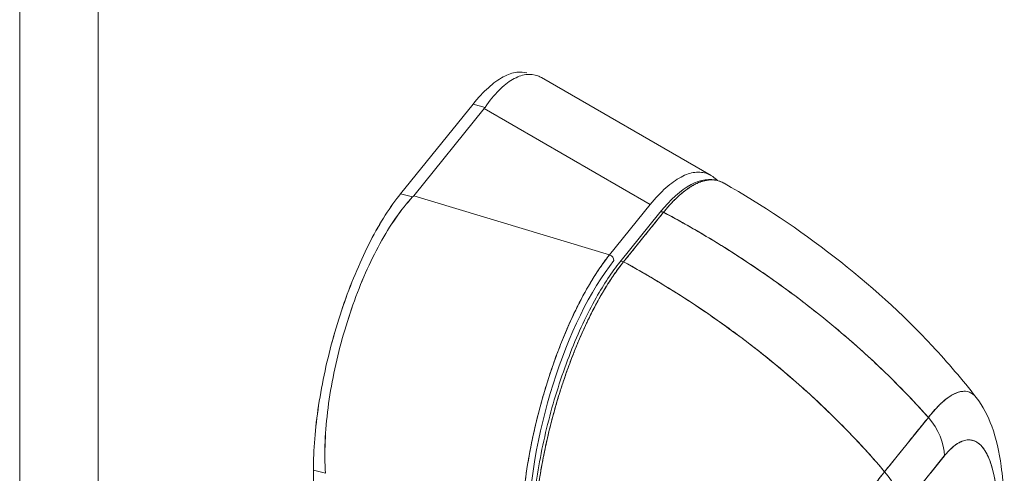
# Model space of a CAD drawing. Units: inches. Extents: x 21 to 486, y 9 to 306.
# Drawn here: x 453 to 456, y 90 to 91 of the extents above; entities that cross this region are included whole.
import ezdxf

# ---------------------------------------------------------------- set-up
doc = ezdxf.new("R2010")
doc.units = ezdxf.units.IN
doc.header["$LTSCALE"] = 30
doc.header["$MEASUREMENT"] = 0
doc.layers.add('Visible (ANSI)', color=7, linetype='Continuous', lineweight=5)
doc.layers.add('Visible Narrow (ANSI)', color=7, linetype='Continuous', lineweight=5)

msp = doc.modelspace()

# ---------------------------------------------------------------- linework, layer by layer
at = {"layer": 'Visible (ANSI)'}
for p, q in [((454.3824, 90.6732), (454.3824, 90.6732)), ((454.898, 90.3833), (454.4118, 90.664)), ((454.2157, 90.5882), (454.0082, 90.3313)), ((454.0082, 90.3313), (454.2157, 90.5882)), ((454.2157, 90.5882), (454.2502, 90.5789)), ((454.2475, 90.5753), (454.0457, 90.3255)), ((454.0457, 90.3255), (454.2475, 90.5753)), ((454.7233, 90.3006), (454.2475, 90.5753)), ((454.2475, 90.5753), (454.7233, 90.3006)), ((454.8498, 90.3573), (454.8498, 90.3573)), ((454.0427, 90.3221), (454.0082, 90.3313)), ((454.0082, 90.3313), (454.0427, 90.3221)), ((454.0457, 90.3255), (454.6068, 90.1564)), ((454.6068, 90.1564), (454.0457, 90.3255)), ((454.7233, 90.3006), (454.6068, 90.1564)), ((454.751, 90.2775), (454.6364, 90.1353)), ((454.7615, 90.2783), (454.647, 90.1361)), ((454.7071, 90.2805), (454.7071, 90.2805)), ((454.7251, 90.2701), (454.7251, 90.2701)), ((454.6399, 90.1374), (454.6399, 90.1374)), ((454.6399, 90.1374), (454.6399, 90.1374)), ((455.0003, 90.1358), (455.0003, 90.1358)), ((455.0003, 90.1358), (455.0003, 90.1358)), ((455.0148, 90.1261), (455.0148, 90.1261)), ((455.3948, 89.5342), (455.5202, 89.6898)), ((455.5053, 89.6714), (455.5053, 89.6714)), ((455.5651, 89.5939), (455.5651, 89.5938)), ((455.679, 89.5996), (455.679, 89.5996)), ((455.5659, 89.5794), (455.4405, 89.4238)), ((453.7582, 88.7878), (453.7582, 89.539)), ((453.7582, 89.539), (453.7927, 89.5297)), ((453.7582, 89.539), (453.7582, 88.7878)), ((453.7927, 89.5297), (453.7582, 89.539))]:
    msp.add_line(p, q, dxfattribs=at)
for centre, major_axis, ratio, start_param, end_param in [((454.1473, 90.6023), (0.1106, 0), 0.57735, 5.847034, 5.908116), ((454.1473, 90.6023), (0.1106, 0), 0.577353, 5.847051, 5.908123), ((453.9455, 90.3525), (0.1106, 0), 0.577353, 5.785595, 5.846677), ((453.9455, 90.3525), (0.1106, 0), 0.57735, 5.785589, 5.846672), ((454.7589, 90.2711), (-0.00788, 0.00635), 0.739261, 4.954851, 6.283185), ((454.7589, 90.2711), (-0.00788, 0.00635), 0.739246, 4.954934, 6.282883), ((454.6042, 90.1435), (0.0131, -0.0106), 0.739997, 0.538707, 1.93497), ((454.6271, 89.6592), (0.1519, 0.571), 0.355301, 0.672855, 2.213483), ((454.6443, 90.129), (-0.00788, 0.00635), 0.739277, 4.954965, 6.283185), ((454.6443, 90.129), (-0.00788, 0.00635), 0.739261, 4.954859, 6.283435), ((455.413, 89.6206), (0.1314, -0.1059), 0.739261, 0.537731, 1.331458), ((455.413, 89.6206), (-0.1314, 0.1059), 0.739177, 3.679499, 4.473149), ((455.6047, -64.2908), (-49.0064, -182.0291), 0.345066, 3.804633, 3.806208), ((455.2876, 89.465), (0.1314, -0.1059), 0.739346, 0.538071, 1.331721), ((455.2876, 89.465), (-0.1314, 0.1059), 0.739261, 3.679323, 4.473051)]:
    msp.add_ellipse(centre, major_axis=major_axis, ratio=ratio, start_param=start_param, end_param=end_param, dxfattribs=at)
for points, knots in [([(454.2157, 90.5882), (454.2305, 90.6066), (454.2451, 90.6222), (454.2595, 90.6352), (454.2739, 90.6482), (454.2882, 90.6586), (454.302, 90.666), (454.3157, 90.6734), (454.3289, 90.6779), (454.3414, 90.6795), (454.3515, 90.6807), (454.3611, 90.6801), (454.3702, 90.6777)], [0, 0, 0, 0, 0.1111111, 0.1111111, 0.1111111, 0.2222222, 0.2222222, 0.2222222, 0.3333333, 0.3333333, 0.3333333, 0.4223028, 0.4223028, 0.4223028, 0.4223028]), ([(454.2502, 90.5789), (454.2631, 90.5978), (454.2764, 90.614), (454.2896, 90.6273), (454.3029, 90.6407), (454.3161, 90.6512), (454.3291, 90.6587), (454.3421, 90.6663), (454.3547, 90.6709), (454.3668, 90.6726), (454.379, 90.6743), (454.3906, 90.6731), (454.4015, 90.6689), (454.4051, 90.6675), (454.4085, 90.6659), (454.4118, 90.664)], [0, 0, 0, 0, 0.1111111, 0.1111111, 0.1111111, 0.2222222, 0.2222222, 0.2222222, 0.3333333, 0.3333333, 0.3333333, 0.4444444, 0.4444444, 0.4444444, 0.4800832, 0.4800832, 0.4800832, 0.4800832]), ([(454.9161, 90.3692), (454.9073, 90.378), (454.8977, 90.3844), (454.8874, 90.3883), (454.8762, 90.3926), (454.8642, 90.394), (454.8515, 90.3924), (454.8388, 90.3909), (454.8254, 90.3864), (454.8115, 90.379), (454.7975, 90.3716), (454.7831, 90.3613), (454.7683, 90.3482), (454.7536, 90.3351), (454.7385, 90.3192), (454.7233, 90.3006)], [0.4530498, 0.4530498, 0.4530498, 0.4530498, 0.5555556, 0.5555556, 0.5555556, 0.6666667, 0.6666667, 0.6666667, 0.7777778, 0.7777778, 0.7777778, 0.8888889, 0.8888889, 0.8888889, 1, 1, 1, 1]), ([(454.751, 90.2775), (454.7807, 90.3144), (454.8111, 90.3418), (454.8672, 90.3716), (454.8943, 90.3759), (454.9242, 90.3668), (454.9298, 90.3643), (454.9352, 90.3612)], [0.00001, 0.00001, 0.00001, 0.00001, 0.619574, 0.619574, 1.195427, 1.195427, 1.334966, 1.334966, 1.334966, 1.334966]), ([(454.7615, 90.2783), (454.766, 90.2839), (454.7712, 90.29), (454.7766, 90.2961), (454.7787, 90.2985), (454.7809, 90.3009), (454.783, 90.3032), (454.7871, 90.3076), (454.7912, 90.3118), (454.7954, 90.316), (454.7992, 90.3197), (454.8031, 90.3233), (454.8071, 90.3269), (454.8105, 90.3299), (454.8139, 90.3328), (454.8174, 90.3356), (454.8226, 90.3398), (454.828, 90.3438), (454.8335, 90.3475), (454.8362, 90.3493), (454.8389, 90.351), (454.8416, 90.3527), (454.8482, 90.3566), (454.855, 90.3601), (454.8619, 90.363), (454.8637, 90.3637), (454.8655, 90.3644), (454.8672, 90.365), (454.8754, 90.3679), (454.8837, 90.3699), (454.8922, 90.3706), (454.8925, 90.3706), (454.8928, 90.3706), (454.8932, 90.3707), (454.9015, 90.3713), (454.9099, 90.3706), (454.9184, 90.3683), (454.9201, 90.3678), (454.9218, 90.3672), (454.9235, 90.3666), (454.9274, 90.3652), (454.9313, 90.3634), (454.9352, 90.3612)], [0, 0, 0, 0, 0.065233, 0.065233, 0.065233, 0.0909091, 0.0909091, 0.0909091, 0.1386065, 0.1386065, 0.1386065, 0.1818182, 0.1818182, 0.1818182, 0.2182951, 0.2182951, 0.2182951, 0.2727273, 0.2727273, 0.2727273, 0.2994875, 0.2994875, 0.2994875, 0.3636364, 0.3636364, 0.3636364, 0.3799129, 0.3799129, 0.3799129, 0.4545455, 0.4545455, 0.4545455, 0.4574295, 0.4574295, 0.4574295, 0.5307535, 0.5307535, 0.5307535, 0.5454545, 0.5454545, 0.5454545, 0.5791932, 0.5791932, 0.5791932, 0.5791932]), ([(454.9352, 90.3612), (454.9345, 90.3616), (454.9337, 90.362), (454.933, 90.3624), (454.9282, 90.365), (454.9233, 90.3669), (454.9181, 90.3683), (454.9136, 90.3696), (454.9088, 90.3704), (454.904, 90.3707), (454.9036, 90.3707), (454.9032, 90.3707), (454.9028, 90.3708), (454.8988, 90.371), (454.8948, 90.3709), (454.8907, 90.3704), (454.8866, 90.37), (454.8824, 90.3693), (454.8782, 90.3683), (454.8744, 90.3674), (454.8705, 90.3662), (454.8666, 90.3648), (454.864, 90.3638), (454.8614, 90.3628), (454.8588, 90.3616), (454.8578, 90.3612), (454.8569, 90.3608), (454.8559, 90.3603), (454.8526, 90.3588), (454.8493, 90.357), (454.8459, 90.3552), (454.8428, 90.3534), (454.8398, 90.3516), (454.8367, 90.3496), (454.8338, 90.3477), (454.8309, 90.3458), (454.828, 90.3437), (454.8254, 90.3418), (454.8227, 90.3398), (454.82, 90.3377), (454.8175, 90.3357), (454.815, 90.3337), (454.8125, 90.3316), (454.8121, 90.3312), (454.8116, 90.3308), (454.8111, 90.3304), (454.8093, 90.3288), (454.8075, 90.3272), (454.8056, 90.3256), (454.8036, 90.3237), (454.8015, 90.3218), (454.7995, 90.3199), (454.7977, 90.3181), (454.7958, 90.3164), (454.794, 90.3146), (454.7924, 90.313), (454.7909, 90.3114), (454.7893, 90.3098), (454.7878, 90.3083), (454.7864, 90.3068), (454.785, 90.3053), (454.7838, 90.304), (454.7825, 90.3026), (454.7812, 90.3012), (454.7801, 90.3), (454.7789, 90.2987), (454.7778, 90.2974), (454.7767, 90.2962), (454.7756, 90.295), (454.7745, 90.2938), (454.7735, 90.2926), (454.7725, 90.2914), (454.7715, 90.2902), (454.7705, 90.2891), (454.7695, 90.288), (454.7686, 90.2868), (454.7677, 90.2858), (454.7668, 90.2848), (454.766, 90.2837), (454.7652, 90.2827), (454.7644, 90.2818), (454.7636, 90.2808), (454.7629, 90.28), (454.7622, 90.2791), (454.7615, 90.2783)], [0.5215819, 0.5215819, 0.5215819, 0.5215819, 0.5290142, 0.5290142, 0.5290142, 0.5777149, 0.5777149, 0.5777149, 0.6214143, 0.6214143, 0.6214143, 0.625, 0.625, 0.625, 0.6609304, 0.6609304, 0.6609304, 0.6965786, 0.6965786, 0.6965786, 0.7287714, 0.7287714, 0.7287714, 0.75, 0.75, 0.75, 0.7579765, 0.7579765, 0.7579765, 0.7846258, 0.7846258, 0.7846258, 0.8090398, 0.8090398, 0.8090398, 0.83151, 0.83151, 0.83151, 0.8523075, 0.8523075, 0.8523075, 0.8714335, 0.8714335, 0.8714335, 0.875, 0.875, 0.875, 0.8889624, 0.8889624, 0.8889624, 0.9046411, 0.9046411, 0.9046411, 0.9183683, 0.9183683, 0.9183683, 0.930426, 0.930426, 0.930426, 0.9410917, 0.9410917, 0.9410917, 0.9506376, 0.9506376, 0.9506376, 0.9593353, 0.9593353, 0.9593353, 0.9674542, 0.9674542, 0.9674542, 0.9751358, 0.9751358, 0.9751358, 0.9823226, 0.9823226, 0.9823226, 0.9889322, 0.9889322, 0.9889322, 0.9948772, 0.9948772, 0.9948772, 1, 1, 1, 1]), ([(454.9352, 90.3612), (455.1527, 90.2371), (455.3597, 90.0788), (455.5759, 89.8471), (455.618, 89.7979), (455.6573, 89.747)], [0, 0, 0, 0, 2.246573, 2.246573, 2.822719, 2.822719, 2.822719, 2.822719]), ([(453.7582, 89.539), (453.7583, 89.5677), (453.7595, 89.5974), (453.762, 89.6284), (453.7645, 89.6594), (453.7683, 89.6916), (453.7733, 89.7243), (453.7783, 89.757), (453.7844, 89.7901), (453.7916, 89.8233), (453.7988, 89.8564), (453.8071, 89.8897), (453.8164, 89.9225), (453.8256, 89.9553), (453.8359, 89.9877), (453.8469, 90.0193), (453.858, 90.0509), (453.8698, 90.0816), (453.8824, 90.1111), (453.8949, 90.1405), (453.9081, 90.1687), (453.9219, 90.1954), (453.9356, 90.222), (453.9499, 90.247), (453.9643, 90.2697), (453.9787, 90.2924), (453.9933, 90.3129), (454.0082, 90.3313)], [0, 0, 0, 0, 0.111111, 0.111111, 0.111111, 0.222222, 0.222222, 0.222222, 0.333333, 0.333333, 0.333333, 0.444444, 0.444444, 0.444444, 0.555556, 0.555556, 0.555556, 0.666667, 0.666667, 0.666667, 0.777778, 0.777778, 0.777778, 0.888889, 0.888889, 0.888889, 1, 1, 1, 1]), ([(453.7582, 89.539), (453.7582, 89.5673), (453.7595, 89.5974), (453.762, 89.6285), (453.7646, 89.6596), (453.7683, 89.6918), (453.7734, 89.7247), (453.7783, 89.7571), (453.7844, 89.7901), (453.7916, 89.8233), (453.7988, 89.8563), (453.8071, 89.8894), (453.8163, 89.9222), (453.8256, 89.9552), (453.8359, 89.9878), (453.847, 90.0196), (453.8581, 90.0511), (453.8699, 90.0818), (453.8824, 90.1111), (453.8949, 90.1406), (453.9081, 90.1687), (453.9217, 90.1951), (453.9355, 90.2219), (453.9498, 90.2468), (453.9643, 90.2696), (453.9788, 90.2925), (453.9935, 90.3131), (454.0082, 90.3313)], [0, 0, 0, 0, 0.112245, 0.112245, 0.112245, 0.224358, 0.224358, 0.224358, 0.334749, 0.334749, 0.334749, 0.444677, 0.444677, 0.444677, 0.555299, 0.555299, 0.555299, 0.665224, 0.665224, 0.665224, 0.77562, 0.77562, 0.77562, 0.887742, 0.887742, 0.887742, 1, 1, 1, 1]), ([(453.7927, 89.5297), (453.7909, 89.5589), (453.7906, 89.5894), (453.792, 89.6208), (453.7933, 89.6522), (453.7961, 89.6845), (453.8004, 89.7173), (453.8046, 89.75), (453.8102, 89.7832), (453.817, 89.8165), (453.8238, 89.8497), (453.8319, 89.883), (453.841, 89.9159), (453.8502, 89.9487), (453.8604, 89.9812), (453.8716, 90.0127), (453.8828, 90.0443), (453.8949, 90.075), (453.9078, 90.1043), (453.9208, 90.1337), (453.9345, 90.1617), (453.9489, 90.188), (453.9633, 90.2143), (453.9784, 90.2389), (453.994, 90.2614), (454.0097, 90.2838), (454.026, 90.3042), (454.0427, 90.3221)], [0, 0, 0, 0, 0.111111, 0.111111, 0.111111, 0.222222, 0.222222, 0.222222, 0.333333, 0.333333, 0.333333, 0.444444, 0.444444, 0.444444, 0.555556, 0.555556, 0.555556, 0.666667, 0.666667, 0.666667, 0.777778, 0.777778, 0.777778, 0.888889, 0.888889, 0.888889, 1, 1, 1, 1]), ([(454.0427, 90.3221), (454.0261, 90.3043), (454.0098, 90.284), (453.9942, 90.2616), (453.9784, 90.239), (453.9633, 90.2143), (453.9488, 90.1879), (453.9488, 90.1879), (453.9488, 90.1878), (453.9488, 90.1878), (453.9344, 90.1615), (453.9207, 90.1335), (453.9078, 90.1043), (453.9078, 90.1042), (453.9078, 90.1042), (453.9077, 90.1041), (453.8948, 90.0748), (453.8828, 90.0443), (453.8717, 90.0129), (453.8716, 90.0128), (453.8716, 90.0127), (453.8715, 90.0126), (453.8604, 89.9811), (453.8502, 89.9488), (453.841, 89.916), (453.841, 89.9158), (453.841, 89.9157), (453.8409, 89.9156), (453.8319, 89.8829), (453.8239, 89.8498), (453.8171, 89.8166), (453.817, 89.8166), (453.817, 89.8165), (453.817, 89.8164), (453.8102, 89.7833), (453.8046, 89.7501), (453.8004, 89.7174), (453.8004, 89.7174), (453.8004, 89.7173), (453.8004, 89.7173), (453.7961, 89.6845), (453.7933, 89.6521), (453.7919, 89.6207), (453.7919, 89.6206), (453.7919, 89.6205), (453.7919, 89.6205), (453.7906, 89.5891), (453.7909, 89.5587), (453.7927, 89.5297)], [0, 0, 0, 0, 0.110836, 0.110836, 0.110836, 0.222222, 0.222222, 0.222222, 0.222377, 0.222377, 0.222377, 0.333093, 0.333093, 0.333093, 0.333333, 0.333333, 0.333333, 0.444037, 0.444037, 0.444037, 0.444444, 0.444444, 0.444444, 0.555556, 0.555556, 0.555556, 0.555957, 0.555957, 0.555957, 0.666667, 0.666667, 0.666667, 0.6669, 0.6669, 0.6669, 0.777608, 0.777608, 0.777608, 0.777778, 0.777778, 0.777778, 0.888889, 0.888889, 0.888889, 0.889157, 0.889157, 0.889157, 1, 1, 1, 1]), ([(454.647, 90.1361), (454.6583, 90.1502), (454.6671, 90.1611), (454.6741, 90.1698), (454.6811, 90.1785), (454.6863, 90.1849), (454.6904, 90.19), (454.6945, 90.1952), (454.6976, 90.199), (454.7003, 90.2024), (454.703, 90.2058), (454.7054, 90.2087), (454.7081, 90.2121), (454.7109, 90.2154), (454.7139, 90.2193), (454.7181, 90.2244), (454.7222, 90.2295), (454.7274, 90.236), (454.7344, 90.2446), (454.7414, 90.2533), (454.7502, 90.2642), (454.7615, 90.2783)], [0, 0, 0, 0, 0.142857, 0.142857, 0.142857, 0.285714, 0.285714, 0.285714, 0.428571, 0.428571, 0.428571, 0.571429, 0.571429, 0.571429, 0.714286, 0.714286, 0.714286, 0.857143, 0.857143, 0.857143, 1, 1, 1, 1]), ([(454.7615, 90.2783), (454.8036, 90.2557), (454.8444, 90.2326), (454.8839, 90.209), (454.9233, 90.1855), (454.9615, 90.1614), (454.9983, 90.1371), (455.035, 90.1128), (455.0705, 90.0882), (455.1046, 90.0634), (455.1387, 90.0385), (455.1715, 90.0135), (455.203, 89.9884), (455.2345, 89.9634), (455.2647, 89.9382), (455.2936, 89.9131), (455.3225, 89.8879), (455.3502, 89.8628), (455.3766, 89.8378), (455.403, 89.8127), (455.4281, 89.7878), (455.4521, 89.7631), (455.4759, 89.7385), (455.4986, 89.714), (455.5202, 89.6898)], [0, 0, 0, 0, 0.125051, 0.125051, 0.125051, 0.250106, 0.250106, 0.250106, 0.375161, 0.375161, 0.375161, 0.500216, 0.500216, 0.500216, 0.625271, 0.625271, 0.625271, 0.750326, 0.750326, 0.750326, 0.87538, 0.87538, 0.87538, 1, 1, 1, 1]), ([(455.5202, 89.6898), (455.5044, 89.7075), (455.4881, 89.7253), (455.4711, 89.7433), (455.4372, 89.7791), (455.4008, 89.8153), (455.3617, 89.8517), (455.3227, 89.8881), (455.281, 89.9247), (455.2366, 89.9613), (455.1922, 89.9978), (455.145, 90.0342), (455.0951, 90.0703), (455.0451, 90.1063), (454.9924, 90.1419), (454.9368, 90.1767), (454.8812, 90.2115), (454.8228, 90.2455), (454.7615, 90.2783)], [0, 0, 0, 0, 0.09109, 0.09109, 0.09109, 0.272872, 0.272872, 0.272872, 0.454654, 0.454654, 0.454654, 0.636436, 0.636436, 0.636436, 0.818218, 0.818218, 0.818218, 1, 1, 1, 1]), ([(454.354, 89.3549), (454.3541, 89.3616), (454.3542, 89.3683), (454.3544, 89.3752), (454.3546, 89.3839), (454.3549, 89.3928), (454.3554, 89.4018), (454.3558, 89.4107), (454.3564, 89.4198), (454.357, 89.429), (454.3577, 89.4382), (454.3585, 89.4474), (454.3593, 89.4568), (454.3602, 89.4661), (454.3612, 89.4756), (454.3623, 89.4851), (454.3634, 89.4946), (454.3646, 89.5042), (454.3659, 89.5138), (454.3672, 89.5234), (454.3686, 89.5331), (454.3701, 89.5428), (454.3713, 89.5504), (454.3725, 89.5579), (454.3738, 89.5655), (454.3742, 89.5677), (454.3746, 89.5699), (454.375, 89.5721), (454.3767, 89.5819), (454.3785, 89.5918), (454.3804, 89.6017), (454.3823, 89.6115), (454.3843, 89.6214), (454.3864, 89.6313), (454.3885, 89.6412), (454.3907, 89.6511), (454.393, 89.661), (454.3953, 89.6708), (454.3977, 89.6807), (454.4002, 89.6906), (454.4026, 89.7005), (454.4052, 89.7104), (454.4078, 89.7202), (454.4105, 89.73), (454.4132, 89.7398), (454.416, 89.7496), (454.4188, 89.7594), (454.4217, 89.7691), (454.4247, 89.7788), (454.426, 89.7832), (454.4274, 89.7876), (454.4288, 89.792), (454.4304, 89.7972), (454.4321, 89.8025), (454.4338, 89.8077), (454.4369, 89.8173), (454.4401, 89.8268), (454.4434, 89.8363), (454.4467, 89.8457), (454.45, 89.8551), (454.4534, 89.8644), (454.4568, 89.8737), (454.4603, 89.8829), (454.4639, 89.892), (454.4674, 89.9011), (454.471, 89.9101), (454.4747, 89.919), (454.4783, 89.928), (454.4821, 89.9368), (454.4858, 89.9455), (454.4896, 89.9542), (454.4934, 89.9627), (454.4973, 89.9712), (454.5012, 89.9797), (454.5051, 89.988), (454.5091, 89.9962), (454.5097, 89.9973), (454.5102, 89.9984), (454.5107, 89.9995), (454.5142, 90.0065), (454.5177, 90.0135), (454.5212, 90.0203), (454.5253, 90.0283), (454.5294, 90.036), (454.5335, 90.0436), (454.5377, 90.0512), (454.5419, 90.0587), (454.5461, 90.066), (454.5503, 90.0733), (454.5545, 90.0804), (454.5588, 90.0873), (454.5631, 90.0943), (454.5674, 90.101), (454.5717, 90.1076), (454.576, 90.1142), (454.5804, 90.1206), (454.5847, 90.1268), (454.5891, 90.133), (454.5935, 90.139), (454.5978, 90.1447), (454.6008, 90.1487), (454.6038, 90.1526), (454.6068, 90.1564)], [0, 0, 0, 0, 0.026039, 0.026039, 0.026039, 0.059399, 0.059399, 0.059399, 0.09265, 0.09265, 0.09265, 0.125794, 0.125794, 0.125794, 0.158839, 0.158839, 0.158839, 0.19179, 0.19179, 0.19179, 0.224653, 0.224653, 0.224653, 0.25, 0.25, 0.25, 0.257436, 0.257436, 0.257436, 0.29014, 0.29014, 0.29014, 0.322774, 0.322774, 0.322774, 0.355349, 0.355349, 0.355349, 0.387877, 0.387877, 0.387877, 0.420367, 0.420367, 0.420367, 0.452835, 0.452835, 0.452835, 0.485288, 0.485288, 0.485288, 0.5, 0.5, 0.5, 0.51774, 0.51774, 0.51774, 0.550195, 0.550195, 0.550195, 0.582663, 0.582663, 0.582663, 0.615155, 0.615155, 0.615155, 0.647686, 0.647686, 0.647686, 0.680267, 0.680267, 0.680267, 0.712906, 0.712906, 0.712906, 0.745618, 0.745618, 0.745618, 0.75, 0.75, 0.75, 0.778409, 0.778409, 0.778409, 0.811278, 0.811278, 0.811278, 0.844237, 0.844237, 0.844237, 0.877291, 0.877291, 0.877291, 0.910446, 0.910446, 0.910446, 0.943705, 0.943705, 0.943705, 0.977077, 0.977077, 0.977077, 1, 1, 1, 1]), ([(454.6068, 90.1564), (454.5919, 90.1377), (454.5772, 90.1166), (454.5627, 90.0935), (454.5481, 90.0704), (454.5339, 90.0452), (454.5202, 90.0183), (454.5064, 89.9914), (454.4931, 89.9629), (454.4805, 89.9331), (454.4679, 89.9033), (454.456, 89.8723), (454.4448, 89.8404), (454.4337, 89.8085), (454.4234, 89.7757), (454.414, 89.7426), (454.4046, 89.7095), (454.3962, 89.676), (454.3889, 89.6425), (454.3815, 89.609), (454.3752, 89.5755), (454.3701, 89.5426), (454.365, 89.5097), (454.3611, 89.4773), (454.3583, 89.4458), (454.3556, 89.4144), (454.3542, 89.3839), (454.354, 89.3549)], [0, 0, 0, 0, 0.111111, 0.111111, 0.111111, 0.222222, 0.222222, 0.222222, 0.333333, 0.333333, 0.333333, 0.444444, 0.444444, 0.444444, 0.555556, 0.555556, 0.555556, 0.666667, 0.666667, 0.666667, 0.777778, 0.777778, 0.777778, 0.888889, 0.888889, 0.888889, 1, 1, 1, 1]), ([(454.3833, 89.3278), (454.3832, 89.3818), (454.3878, 89.4423), (454.4056, 89.5659), (454.4188, 89.6307), (454.452, 89.7561), (454.4723, 89.8184), (454.5172, 89.9329), (454.5424, 89.9867), (454.5905, 90.0722), (454.6135, 90.1069), (454.6364, 90.1353)], [0, 0, 0, 0, 0.587586, 0.587586, 1.167826, 1.167826, 1.740901, 1.740901, 2.309615, 2.309615, 2.787288, 2.787288, 2.787288, 2.787288]), ([(454.647, 90.1361), (454.6463, 90.1353), (454.6456, 90.1344), (454.6449, 90.1336), (454.6441, 90.1326), (454.6433, 90.1316), (454.6425, 90.1306), (454.6416, 90.1294), (454.6408, 90.1283), (454.6399, 90.1272), (454.6389, 90.1259), (454.6379, 90.1247), (454.637, 90.1234), (454.636, 90.1221), (454.6349, 90.1207), (454.6339, 90.1193), (454.6328, 90.1179), (454.6318, 90.1164), (454.6307, 90.1149), (454.6295, 90.1134), (454.6284, 90.1118), (454.6272, 90.1102), (454.6259, 90.1084), (454.6247, 90.1066), (454.6234, 90.1048), (454.622, 90.1028), (454.6206, 90.1008), (454.6192, 90.0987), (454.6176, 90.0964), (454.616, 90.094), (454.6144, 90.0917), (454.6125, 90.089), (454.6107, 90.0862), (454.6089, 90.0834), (454.6068, 90.0803), (454.6048, 90.077), (454.6027, 90.0738), (454.6009, 90.0709), (454.5991, 90.068), (454.5973, 90.0651), (454.5968, 90.0643), (454.5963, 90.0635), (454.5958, 90.0627), (454.5933, 90.0586), (454.5908, 90.0544), (454.5883, 90.0502), (454.5856, 90.0456), (454.5829, 90.041), (454.5802, 90.0363), (454.5774, 90.0312), (454.5745, 90.026), (454.5716, 90.0207), (454.5685, 90.015), (454.5654, 90.0092), (454.5623, 90.0033), (454.559, 89.9969), (454.5557, 89.9904), (454.5524, 89.9838), (454.5514, 89.9818), (454.5504, 89.9798), (454.5494, 89.9778), (454.5468, 89.9725), (454.5443, 89.9672), (454.5417, 89.9618), (454.5378, 89.9536), (454.534, 89.9453), (454.5302, 89.9368), (454.526, 89.9275), (454.5219, 89.9181), (454.5179, 89.9085), (454.5136, 89.8983), (454.5093, 89.8879), (454.5052, 89.8774), (454.505, 89.8771), (454.5049, 89.8768), (454.5048, 89.8765), (454.5001, 89.8646), (454.4955, 89.8526), (454.491, 89.8404), (454.4861, 89.827), (454.4813, 89.8135), (454.4767, 89.7999), (454.4731, 89.7892), (454.4696, 89.7785), (454.4662, 89.7678), (454.4648, 89.7632), (454.4633, 89.7586), (454.4619, 89.754), (454.4566, 89.7368), (454.4516, 89.7195), (454.4468, 89.7021), (454.4423, 89.6858), (454.4381, 89.6695), (454.4341, 89.6531), (454.4335, 89.6507), (454.4329, 89.6483), (454.4323, 89.6458), (454.4281, 89.6282), (454.4242, 89.6105), (454.4205, 89.5929), (454.4173, 89.5772), (454.4142, 89.5616), (454.4115, 89.546), (454.411, 89.5432), (454.4105, 89.5405), (454.41, 89.5377), (454.4081, 89.5267), (454.4063, 89.5157), (454.4047, 89.5048), (454.4029, 89.4925), (454.4012, 89.4804), (454.3997, 89.4684), (454.3983, 89.4576), (454.3971, 89.4468), (454.396, 89.4362), (454.3956, 89.4328), (454.3953, 89.4293), (454.3949, 89.4259), (454.3944, 89.4198), (454.3938, 89.4138), (454.3933, 89.4078), (454.3927, 89.3992), (454.3921, 89.3908), (454.3915, 89.3824), (454.3911, 89.3749), (454.3907, 89.3674), (454.3904, 89.3599), (454.3901, 89.3532), (454.3899, 89.3466), (454.3898, 89.34), (454.3896, 89.334), (454.3895, 89.3282), (454.3895, 89.3224)], [0, 0, 0, 0, 0.005154, 0.005154, 0.005154, 0.011125, 0.011125, 0.011125, 0.01776, 0.01776, 0.01776, 0.024968, 0.024968, 0.024968, 0.032665, 0.032665, 0.032665, 0.040791, 0.040791, 0.040791, 0.049493, 0.049493, 0.049493, 0.059043, 0.059043, 0.059043, 0.069717, 0.069717, 0.069717, 0.08179, 0.08179, 0.08179, 0.095542, 0.095542, 0.095542, 0.111257, 0.111257, 0.111257, 0.125, 0.125, 0.125, 0.128815, 0.128815, 0.128815, 0.14795, 0.14795, 0.14795, 0.168736, 0.168736, 0.168736, 0.191175, 0.191175, 0.191175, 0.215514, 0.215514, 0.215514, 0.242018, 0.242018, 0.242018, 0.25, 0.25, 0.25, 0.270974, 0.270974, 0.270974, 0.302738, 0.302738, 0.302738, 0.337689, 0.337689, 0.337689, 0.375, 0.375, 0.375, 0.376125, 0.376125, 0.376125, 0.418166, 0.418166, 0.418166, 0.464234, 0.464234, 0.464234, 0.5, 0.5, 0.5, 0.515243, 0.515243, 0.515243, 0.571952, 0.571952, 0.571952, 0.625, 0.625, 0.625, 0.632854, 0.632854, 0.632854, 0.689973, 0.689973, 0.689973, 0.740919, 0.740919, 0.740919, 0.75, 0.75, 0.75, 0.78617, 0.78617, 0.78617, 0.826664, 0.826664, 0.826664, 0.863094, 0.863094, 0.863094, 0.875, 0.875, 0.875, 0.89603, 0.89603, 0.89603, 0.925948, 0.925948, 0.925948, 0.953112, 0.953112, 0.953112, 0.977764, 0.977764, 0.977764, 1, 1, 1, 1]), ([(454.3895, 89.3224), (454.3895, 89.3364), (454.3899, 89.3517), (454.3907, 89.3681), (454.3913, 89.3805), (454.3922, 89.3936), (454.3933, 89.4072), (454.3937, 89.412), (454.3941, 89.4169), (454.3946, 89.4219), (454.3964, 89.4415), (454.3987, 89.462), (454.4016, 89.483), (454.4028, 89.4917), (454.404, 89.5004), (454.4054, 89.5092), (454.4074, 89.5227), (454.4097, 89.5363), (454.4122, 89.5499), (454.4161, 89.5718), (454.4206, 89.5939), (454.4255, 89.6162), (454.4258, 89.6178), (454.4262, 89.6193), (454.4265, 89.6209), (454.432, 89.6452), (454.4381, 89.6697), (454.4445, 89.6937), (454.4472, 89.7038), (454.45, 89.7138), (454.4529, 89.7237), (454.4571, 89.7382), (454.4614, 89.7524), (454.4657, 89.7663), (454.4718, 89.7856), (454.4781, 89.8042), (454.4843, 89.8217), (454.486, 89.8266), (454.4877, 89.8314), (454.4895, 89.8361), (454.498, 89.8596), (454.5065, 89.8813), (454.5149, 89.9014), (454.5152, 89.9021), (454.5155, 89.9029), (454.5158, 89.9037), (454.5244, 89.924), (454.5328, 89.9429), (454.541, 89.9602), (454.5428, 89.964), (454.5445, 89.9677), (454.5463, 89.9713), (454.5532, 89.9858), (454.5601, 89.9991), (454.5667, 90.0116), (454.5695, 90.0168), (454.5722, 90.0218), (454.5749, 90.0267), (454.5804, 90.0367), (454.5858, 90.046), (454.591, 90.0548), (454.5945, 90.0606), (454.598, 90.0662), (454.6013, 90.0716), (454.6053, 90.078), (454.6092, 90.084), (454.613, 90.0897), (454.6172, 90.096), (454.6214, 90.102), (454.6254, 90.1077), (454.6276, 90.1107), (454.6298, 90.1137), (454.6319, 90.1166), (454.6373, 90.1239), (454.6424, 90.1306), (454.647, 90.1361)], [0, 0, 0, 0, 0.051762, 0.051762, 0.051762, 0.090909, 0.090909, 0.090909, 0.104756, 0.104756, 0.104756, 0.15926, 0.15926, 0.15926, 0.181818, 0.181818, 0.181818, 0.216639, 0.216639, 0.216639, 0.272727, 0.272727, 0.272727, 0.27663, 0.27663, 0.27663, 0.337872, 0.337872, 0.337872, 0.363636, 0.363636, 0.363636, 0.401523, 0.401523, 0.401523, 0.454545, 0.454545, 0.454545, 0.469339, 0.469339, 0.469339, 0.542657, 0.542657, 0.542657, 0.545455, 0.545455, 0.545455, 0.62016, 0.62016, 0.62016, 0.636364, 0.636364, 0.636364, 0.700569, 0.700569, 0.700569, 0.727273, 0.727273, 0.727273, 0.781747, 0.781747, 0.781747, 0.818182, 0.818182, 0.818182, 0.861421, 0.861421, 0.861421, 0.909091, 0.909091, 0.909091, 0.93478, 0.93478, 0.93478, 1, 1, 1, 1]), ([(454.647, 90.1361), (454.7077, 90.1027), (454.7655, 90.068), (454.8206, 90.0325), (454.8756, 89.997), (454.9277, 89.9607), (454.9771, 89.9239), (455.0264, 89.8871), (455.0729, 89.8498), (455.1167, 89.8125), (455.1604, 89.7751), (455.2014, 89.7376), (455.2397, 89.7003), (455.278, 89.663), (455.3137, 89.6259), (455.3468, 89.5891), (455.3634, 89.5707), (455.3794, 89.5524), (455.3947, 89.5342)], [0, 0, 0, 0, 0.181782, 0.181782, 0.181782, 0.363564, 0.363564, 0.363564, 0.545346, 0.545346, 0.545346, 0.727128, 0.727128, 0.727128, 0.90891, 0.90891, 0.90891, 1, 1, 1, 1]), ([(455.3947, 89.5342), (455.3738, 89.5591), (455.3516, 89.5842), (455.3282, 89.6095), (455.3048, 89.6349), (455.2802, 89.6604), (455.2543, 89.6861), (455.2284, 89.7117), (455.2012, 89.7374), (455.1728, 89.7632), (455.1443, 89.7889), (455.1146, 89.8146), (455.0836, 89.8403), (455.0525, 89.8659), (455.0202, 89.8915), (454.9865, 89.9168), (454.9528, 89.9422), (454.9178, 89.9673), (454.8814, 89.9921), (454.845, 90.017), (454.8073, 90.0415), (454.7682, 90.0655), (454.7291, 90.0896), (454.6887, 90.1131), (454.647, 90.1361)], [0, 0, 0, 0, 0.12462, 0.12462, 0.12462, 0.249674, 0.249674, 0.249674, 0.374729, 0.374729, 0.374729, 0.499784, 0.499784, 0.499784, 0.624839, 0.624839, 0.624839, 0.749894, 0.749894, 0.749894, 0.874949, 0.874949, 0.874949, 1, 1, 1, 1]), ([(455.6573, 89.747), (455.6565, 89.7481), (455.6556, 89.7491), (455.6547, 89.7501), (455.6528, 89.7523), (455.6508, 89.7541), (455.6488, 89.7558), (455.6454, 89.7585), (455.6419, 89.7606), (455.6382, 89.762), (455.6361, 89.7629), (455.6339, 89.7636), (455.6316, 89.764), (455.6255, 89.7653), (455.619, 89.7652), (455.6123, 89.7638), (455.6113, 89.7636), (455.6103, 89.7633), (455.6092, 89.7631), (455.6035, 89.7616), (455.5977, 89.7592), (455.592, 89.7562), (455.5874, 89.7538), (455.5829, 89.751), (455.5785, 89.7479), (455.5762, 89.7463), (455.5739, 89.7446), (455.5716, 89.7429), (455.5651, 89.7378), (455.5587, 89.7321), (455.5522, 89.7259), (455.5509, 89.7246), (455.5496, 89.7233), (455.5484, 89.722), (455.5438, 89.7174), (455.5392, 89.7125), (455.5348, 89.7075), (455.5295, 89.7016), (455.5246, 89.6956), (455.5202, 89.6898)], [0.4670073, 0.4670073, 0.4670073, 0.4670073, 0.4804974, 0.4804974, 0.4804974, 0.5092271, 0.5092271, 0.5092271, 0.5555556, 0.5555556, 0.5555556, 0.5823886, 0.5823886, 0.5823886, 0.6553745, 0.6553745, 0.6553745, 0.6666667, 0.6666667, 0.6666667, 0.7290537, 0.7290537, 0.7290537, 0.7777778, 0.7777778, 0.7777778, 0.8029174, 0.8029174, 0.8029174, 0.8744925, 0.8744925, 0.8744925, 0.8888889, 0.8888889, 0.8888889, 0.9398728, 0.9398728, 0.9398728, 1, 1, 1, 1]), ([(455.5202, 89.6898), (455.5244, 89.6952), (455.5286, 89.7003), (455.5329, 89.7052), (455.5375, 89.7106), (455.5421, 89.7156), (455.5467, 89.7203), (455.5496, 89.7233), (455.5526, 89.7262), (455.5555, 89.729), (455.5575, 89.7309), (455.5595, 89.7327), (455.5614, 89.7344), (455.5667, 89.7391), (455.5719, 89.7433), (455.577, 89.7469), (455.581, 89.7497), (455.5849, 89.7522), (455.5887, 89.7544), (455.5902, 89.7553), (455.5918, 89.7561), (455.5933, 89.7569), (455.5991, 89.7598), (455.6047, 89.7619), (455.61, 89.7633), (455.613, 89.764), (455.6159, 89.7645), (455.6188, 89.7647), (455.6215, 89.765), (455.6242, 89.765), (455.6268, 89.7648), (455.6325, 89.7643), (455.6379, 89.7626), (455.6429, 89.7598), (455.6435, 89.7595), (455.644, 89.7591), (455.6446, 89.7588), (455.6492, 89.7559), (455.6535, 89.752), (455.6573, 89.7469)], [0, 0, 0, 0, 0.0395519, 0.0395519, 0.0395519, 0.0829776, 0.0829776, 0.0829776, 0.1111111, 0.1111111, 0.1111111, 0.130351, 0.130351, 0.130351, 0.1822686, 0.1822686, 0.1822686, 0.2222222, 0.2222222, 0.2222222, 0.2386312, 0.2386312, 0.2386312, 0.2996771, 0.2996771, 0.2996771, 0.3333333, 0.3333333, 0.3333333, 0.3655628, 0.3655628, 0.3655628, 0.4361491, 0.4361491, 0.4361491, 0.4444444, 0.4444444, 0.4444444, 0.5104634, 0.5104634, 0.5104634, 0.5104634]), ([(455.6573, 89.7469), (455.6771, 89.7214), (455.6911, 89.6935), (455.7152, 89.6287), (455.7234, 89.5905), (455.7359, 89.4964), (455.7377, 89.4385), (455.736, 89.3775)], [0, 0, 0, 0, 0.359307, 0.359307, 0.823087, 0.823087, 1.443871, 1.443871, 1.443871, 1.443871]), ([(455.5202, 89.6898), (455.5125, 89.6803), (455.5044, 89.6702), (455.497, 89.6611), (455.4953, 89.659), (455.4937, 89.657), (455.4921, 89.655), (455.4867, 89.6483), (455.4816, 89.6421), (455.4767, 89.6359), (455.4759, 89.6349), (455.475, 89.6339), (455.4742, 89.6328), (455.4702, 89.6279), (455.4662, 89.6229), (455.4624, 89.6182), (455.4607, 89.6162), (455.4591, 89.6142), (455.4575, 89.6121), (455.4558, 89.6101), (455.4542, 89.608), (455.4525, 89.606), (455.4487, 89.6013), (455.4447, 89.5963), (455.4407, 89.5913), (455.4399, 89.5903), (455.439, 89.5892), (455.4382, 89.5882), (455.4333, 89.582), (455.4282, 89.5758), (455.4228, 89.5691), (455.4212, 89.5671), (455.4196, 89.5651), (455.4179, 89.563), (455.4105, 89.5538), (455.4024, 89.5437), (455.3947, 89.5342)], [0, 0, 0, 0, 0.166667, 0.166667, 0.166667, 0.20499, 0.20499, 0.20499, 0.333333, 0.333333, 0.333333, 0.354537, 0.354537, 0.354537, 0.456696, 0.456696, 0.456696, 0.5, 0.5, 0.5, 0.543586, 0.543586, 0.543586, 0.645594, 0.645594, 0.645594, 0.666667, 0.666667, 0.666667, 0.795017, 0.795017, 0.795017, 0.833333, 0.833333, 0.833333, 1, 1, 1, 1]), ([(455.7202, 89.3413), (455.7211, 89.3794), (455.7206, 89.4134), (455.7187, 89.4434), (455.7167, 89.4733), (455.7132, 89.4992), (455.7087, 89.5211), (455.7042, 89.5431), (455.6986, 89.5611), (455.6922, 89.5756), (455.6859, 89.5902), (455.6788, 89.6012), (455.6711, 89.6092), (455.6635, 89.6171), (455.6553, 89.622), (455.6468, 89.6242), (455.6383, 89.6263), (455.6295, 89.6258), (455.6206, 89.6229), (455.6116, 89.62), (455.6024, 89.6147), (455.5933, 89.6074), (455.5842, 89.6001), (455.5751, 89.5908), (455.5659, 89.5794)], [0, 0, 0, 0, 0.125, 0.125, 0.125, 0.25, 0.25, 0.25, 0.375, 0.375, 0.375, 0.5, 0.5, 0.5, 0.625, 0.625, 0.625, 0.75, 0.75, 0.75, 0.875, 0.875, 0.875, 1, 1, 1, 1]), ([(455.7202, 89.3413), (455.7204, 89.3485), (455.7206, 89.3556), (455.7207, 89.3626), (455.7208, 89.3704), (455.7208, 89.378), (455.7207, 89.3855), (455.7207, 89.3938), (455.7205, 89.402), (455.7203, 89.41), (455.72, 89.4189), (455.7196, 89.4276), (455.7191, 89.4361), (455.7186, 89.4456), (455.7179, 89.4548), (455.717, 89.4638), (455.7164, 89.4705), (455.7156, 89.4771), (455.7148, 89.4835), (455.7144, 89.4866), (455.714, 89.4898), (455.7136, 89.4929), (455.7121, 89.5032), (455.7104, 89.5132), (455.7084, 89.5226), (455.7062, 89.5331), (455.7037, 89.543), (455.7009, 89.5522), (455.6977, 89.5623), (455.6942, 89.5716), (455.6903, 89.5799), (455.6893, 89.582), (455.6883, 89.5841), (455.6872, 89.5861), (455.6841, 89.5921), (455.6807, 89.5975), (455.677, 89.6022), (455.6726, 89.608), (455.6679, 89.6128), (455.6628, 89.6165), (455.6583, 89.6198), (455.6535, 89.6222), (455.6485, 89.6237), (455.6443, 89.625), (455.64, 89.6256), (455.6356, 89.6255), (455.6352, 89.6255), (455.6348, 89.6255), (455.6344, 89.6255), (455.63, 89.6253), (455.6255, 89.6245), (455.6208, 89.623), (455.6167, 89.6217), (455.6124, 89.6198), (455.6081, 89.6174), (455.6042, 89.6153), (455.6002, 89.6127), (455.5961, 89.6096), (455.5925, 89.6069), (455.5888, 89.6038), (455.5852, 89.6003), (455.5818, 89.5972), (455.5784, 89.5938), (455.5751, 89.5901), (455.572, 89.5868), (455.569, 89.5832), (455.5659, 89.5794)], [0, 0, 0, 0, 0.034588, 0.034588, 0.034588, 0.072613, 0.072613, 0.072613, 0.11445, 0.11445, 0.11445, 0.16066, 0.16066, 0.16066, 0.2119, 0.2119, 0.2119, 0.25, 0.25, 0.25, 0.268909, 0.268909, 0.268909, 0.332309, 0.332309, 0.332309, 0.40259, 0.40259, 0.40259, 0.480099, 0.480099, 0.480099, 0.5, 0.5, 0.5, 0.559815, 0.559815, 0.559815, 0.632197, 0.632197, 0.632197, 0.696757, 0.696757, 0.696757, 0.75, 0.75, 0.75, 0.754844, 0.754844, 0.754844, 0.806927, 0.806927, 0.806927, 0.853712, 0.853712, 0.853712, 0.896031, 0.896031, 0.896031, 0.93419, 0.93419, 0.93419, 0.968796, 0.968796, 0.968796, 1, 1, 1, 1]), ([(455.3947, 89.5342), (455.3901, 89.5288), (455.385, 89.5222), (455.3795, 89.5148), (455.3749, 89.5087), (455.3701, 89.502), (455.3652, 89.4949), (455.3637, 89.4927), (455.3622, 89.4905), (455.3607, 89.4883), (455.3536, 89.4777), (455.3463, 89.4664), (455.3387, 89.4539), (455.3362, 89.4499), (455.3338, 89.4457), (455.3312, 89.4415), (455.3257, 89.4321), (455.32, 89.4222), (455.3142, 89.4115), (455.3073, 89.3991), (455.3002, 89.3857), (455.2929, 89.3714), (455.2912, 89.368), (455.2895, 89.3646), (455.2878, 89.3611), (455.2788, 89.3432), (455.2696, 89.3238), (455.2603, 89.3034), (455.2573, 89.2967), (455.2542, 89.29), (455.2512, 89.2831), (455.245, 89.269), (455.2388, 89.2545), (455.2326, 89.2396), (455.2291, 89.2309), (455.2255, 89.2221), (455.2219, 89.2132), (455.2177, 89.2027), (455.2136, 89.192), (455.2094, 89.1813), (455.2082, 89.1779), (455.2069, 89.1746), (455.2056, 89.1713), (455.1969, 89.1482), (455.1883, 89.1246), (455.18, 89.1006), (455.1765, 89.0906), (455.1731, 89.0806), (455.1697, 89.0705), (455.1651, 89.057), (455.1607, 89.0435), (455.1563, 89.0299), (455.149, 89.0072), (455.1419, 88.9843), (455.1351, 88.9612), (455.1344, 88.9589), (455.1337, 88.9566), (455.1331, 88.9543), (455.1303, 88.9448), (455.1276, 88.9353), (455.1249, 88.9258), (455.1221, 88.916), (455.1194, 88.9062), (455.1168, 88.8966), (455.1114, 88.8769), (455.1062, 88.8578), (455.1013, 88.8397), (455.1012, 88.8393), (455.1011, 88.8388), (455.101, 88.8384), (455.0962, 88.8206), (455.0917, 88.8038), (455.0877, 88.7879), (455.0838, 88.7726), (455.0805, 88.7582), (455.0779, 88.7446)], [0, 0, 0, 0, 0.060624, 0.060624, 0.060624, 0.111111, 0.111111, 0.111111, 0.126587, 0.126587, 0.126587, 0.198791, 0.198791, 0.198791, 0.222222, 0.222222, 0.222222, 0.273294, 0.273294, 0.273294, 0.333333, 0.333333, 0.333333, 0.347437, 0.347437, 0.347437, 0.420522, 0.420522, 0.420522, 0.444444, 0.444444, 0.444444, 0.493399, 0.493399, 0.493399, 0.52195, 0.52195, 0.52195, 0.555556, 0.555556, 0.555556, 0.565886, 0.565886, 0.565886, 0.637117, 0.637117, 0.637117, 0.666667, 0.666667, 0.666667, 0.705993, 0.705993, 0.705993, 0.771333, 0.771333, 0.771333, 0.777778, 0.777778, 0.777778, 0.804681, 0.804681, 0.804681, 0.832365, 0.832365, 0.832365, 0.888889, 0.888889, 0.888889, 0.890266, 0.890266, 0.890266, 0.946106, 0.946106, 0.946106, 1, 1, 1, 1]), ([(455.0779, 88.7446), (455.0795, 88.752), (455.0813, 88.7594), (455.0831, 88.7669), (455.085, 88.7752), (455.0871, 88.7837), (455.0892, 88.7922), (455.0916, 88.8017), (455.094, 88.8113), (455.0965, 88.821), (455.0985, 88.8288), (455.1005, 88.8367), (455.1026, 88.8446), (455.1034, 88.8475), (455.1042, 88.8505), (455.105, 88.8535), (455.1082, 88.8656), (455.1115, 88.8778), (455.1148, 88.8901), (455.1186, 88.9038), (455.1225, 88.9177), (455.1264, 88.9315), (455.1283, 88.9381), (455.1302, 88.9446), (455.1321, 88.9511), (455.1348, 88.9602), (455.1375, 88.9694), (455.1403, 88.9785), (455.1457, 88.9963), (455.1512, 89.014), (455.1569, 89.0316), (455.1597, 89.0404), (455.1626, 89.0492), (455.1655, 89.058), (455.1692, 89.0692), (455.173, 89.0804), (455.1768, 89.0915), (455.1846, 89.114), (455.1925, 89.1361), (455.2005, 89.1577), (455.2009, 89.1587), (455.2013, 89.1597), (455.2017, 89.1607), (455.2097, 89.1822), (455.2178, 89.2031), (455.226, 89.2234), (455.2306, 89.2346), (455.2351, 89.2457), (455.2397, 89.2565), (455.2435, 89.2653), (455.2472, 89.274), (455.251, 89.2826), (455.2588, 89.3003), (455.2667, 89.3175), (455.2746, 89.3341), (455.276, 89.3371), (455.2774, 89.3401), (455.2789, 89.3431), (455.2847, 89.3552), (455.2906, 89.3669), (455.2964, 89.3782), (455.3032, 89.3914), (455.31, 89.404), (455.3167, 89.4162), (455.3172, 89.4171), (455.3177, 89.418), (455.3182, 89.4189), (455.324, 89.4291), (455.3297, 89.439), (455.3354, 89.4485), (455.3411, 89.4581), (455.3469, 89.4672), (455.3525, 89.476), (455.3541, 89.4783), (455.3556, 89.4806), (455.3571, 89.4829), (455.3608, 89.4884), (455.3644, 89.4938), (455.3681, 89.499), (455.3728, 89.5057), (455.3775, 89.5122), (455.3822, 89.5183), (455.3864, 89.5239), (455.3906, 89.5292), (455.3947, 89.5342)], [0, 0, 0, 0, 0.025561, 0.025561, 0.025561, 0.054074, 0.054074, 0.054074, 0.085653, 0.085653, 0.085653, 0.111111, 0.111111, 0.111111, 0.120564, 0.120564, 0.120564, 0.159118, 0.159118, 0.159118, 0.202025, 0.202025, 0.202025, 0.222222, 0.222222, 0.222222, 0.25045, 0.25045, 0.25045, 0.305586, 0.305586, 0.305586, 0.333333, 0.333333, 0.333333, 0.368899, 0.368899, 0.368899, 0.441105, 0.441105, 0.441105, 0.444444, 0.444444, 0.444444, 0.516088, 0.516088, 0.516088, 0.555556, 0.555556, 0.555556, 0.587675, 0.587675, 0.587675, 0.654416, 0.654416, 0.654416, 0.666667, 0.666667, 0.666667, 0.716143, 0.716143, 0.716143, 0.773469, 0.773469, 0.773469, 0.777778, 0.777778, 0.777778, 0.826688, 0.826688, 0.826688, 0.875825, 0.875825, 0.875825, 0.888889, 0.888889, 0.888889, 0.920777, 0.920777, 0.920777, 0.962174, 0.962174, 0.962174, 1, 1, 1, 1])]:
    msp.add_open_spline(points, degree=3, knots=knots, dxfattribs=at)
at = {"layer": 'Visible Narrow (ANSI)'}
for p, q in [((452.9169, 66.0668), (452.9169, 110.2735)), ((453.1421, 110.2557), (453.1421, 66.1793))]:
    msp.add_line(p, q, dxfattribs=at)

doc.saveas('drawing.dxf')
